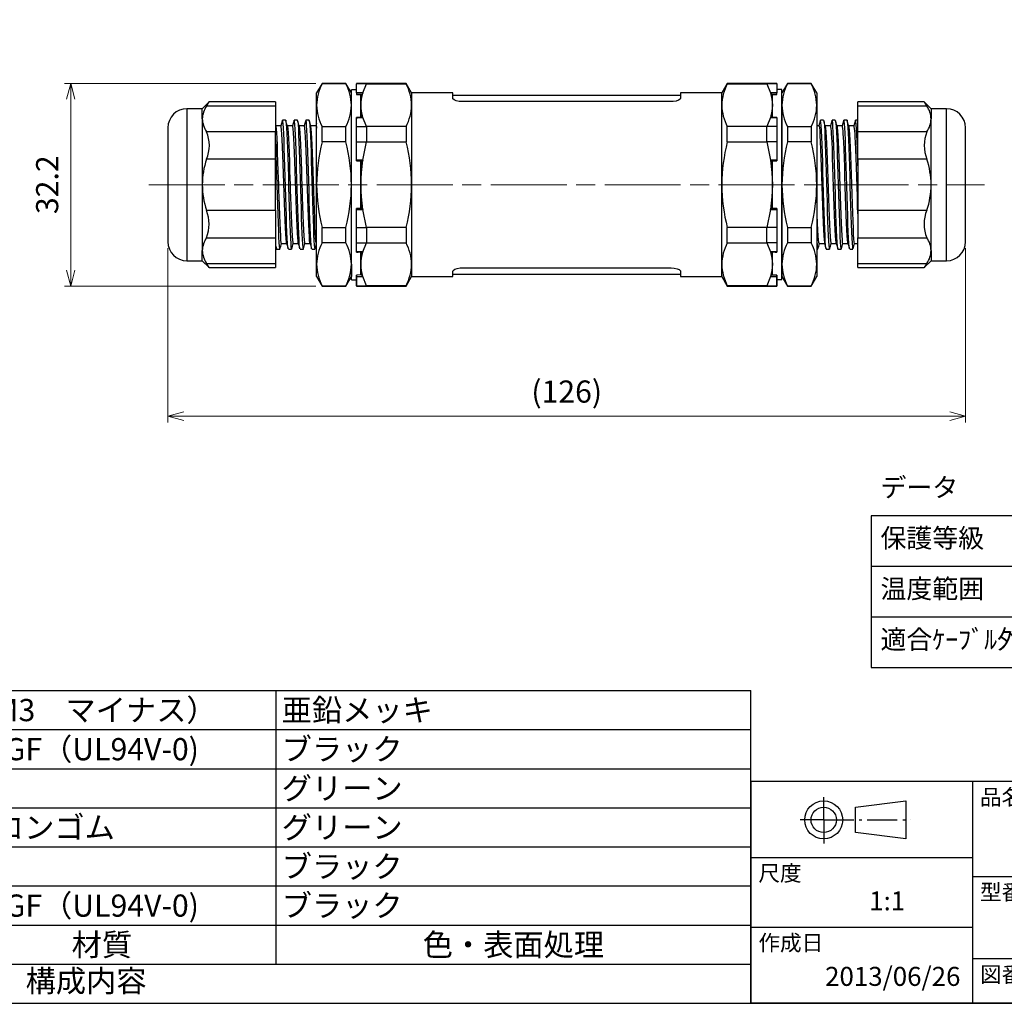
# Model space of a CAD drawing. Units: millimetres. Extents: x 0 to 403, y 0 to 280.
# Drawn here: x 95 to 250, y 0 to 155 of the extents above; entities that cross this region are included whole.
import ezdxf
from ezdxf.enums import TextEntityAlignment as Align

# ---------------------------------------------------------------- set-up
doc = ezdxf.new("R2010")
doc.units = ezdxf.units.MM
doc.linetypes.add('AM_ISO08W050', pattern=[18, 12, -1.5, 3, -1.5])
doc.linetypes.add('gen7a', pattern=[6.875, 4.75, -0.875, 0.375, -0.875])
doc.layers.add('7A', color=4, linetype='gen7a')
doc.layers.add('RAHM2', color=1, linetype='Continuous')
for name, color, linetype, lineweight in [('AM_5', 3, 'Continuous', 13), ('AM_7', 4, 'AM_ISO08W050', 13), ('TK1', 7, 'Continuous', 25), ('TK2', 2, 'Continuous', 25), ('TK3', 5, 'Continuous', 25)]:
    doc.layers.add(name, color=color, linetype=linetype, lineweight=lineweight)
doc.styles.add('ACISOTS', font='isocp.shx', dxfattribs={"height": 1, "bigfont": 'extfont.shx'})
doc.styles.get("Standard").update_dxf_attribs({"font": 'ISOCP.SHX', "bigfont": 'bigfont.shx'})
doc.dimstyles.new('AM_ISO$0', dxfattribs={"dimtxt": 3.5, "dimasz": 2.5, "dimexe": 1, "dimexo": 1, "dimgap": 1.5, "dimtad": 1, "dimdsep": 46, "dimtxsty": 'STANDARD', "dimblk": 'OPEN30', "dimcen": 0, "dimclrd": 3, "dimclre": 3, "dimclrt": 2, "dimadec": 0, "dimazin": 2, "dimtp": 0.1, "dimtm": 0.1, "dimtfac": 0.71, "dimtmove": 0, "dimatfit": 3, "dimldrblk": 'OPEN30', "dimfxl": 1, "dimlwd": -1, "dimlwe": -1, "dimarcsym": 0})

# ---------------------------------------------------------------- blocks, each defined once
blk = doc.blocks.new('TK-A3')
blk.add_lwpolyline([(0, 0), (403, 0), (403, 280), (0, 280)], close=True)
blk = doc.blocks.new('TK-仕様書')
for p, q in [((0, 35), (-193, 35)), ((-193, 35), (-193, 0)), ((-158, 35), (-158, 0)), ((-75, 35), (-75, 0)), ((0, 35), (0, 0)), ((-176.49, 30.96), (-168.49, 31.96)), ((-168.49, 31.96), (-168.49, 25.96)), ((-176.49, 26.96), (-176.49, 30.96)), ((-168.49, 25.96), (-176.49, 26.96)), ((-193, 23), (-158, 23)), ((-158, 20), (0, 20)), ((-50, 20), (-50, 0)), ((-25, 20), (-25, 0)), ((-193, 12), (-158, 12)), ((-75, 7), (-158, 7)), ((0, 0), (-193, 0))]:
    blk.add_line(p, q)
for radius in [3, 2]:
    blk.add_circle((-181.49, 28.96), radius)
at = {"layer": '7A'}
for q in [(-181.49, 32.53), (-185.21, 28.96), (-181.49, 25.25), (-167.71, 28.96)]:
    blk.add_line((-181.49, 28.96), q, dxfattribs=at)
at = {"insert": (-39.13, 26.64), "char_height": 3.5, "width": 60, "attachment_point": 5}
blk.add_mtext('\\fＭＳ ゴシック|b0|i0|c128|p49;株式会社タカチ電機工業', dxfattribs=at)
for tag, p, height in [('品名', (-146.16, 24.95), 3.5), ('型番', (-146.14, 11.54), 3.5), ('GEN-TITLE-DAT', (-181.27, 2.75), 3), ('図番', (-146.45, 2.06), 3)]:
    blk.add_attdef(tag, p, '', height=height)
for tag, height, p in [('GEN-TITLE-SCA', 3, (-171.46, 15.79)), ('承認', 3.5, (-62.5, 7.73)), ('検図', 3.5, (-37.5, 7.73)), ('製図', 3.5, (-12.5, 7.73))]:
    blk.add_attdef(tag, text='', height=height).set_placement(p, align=Align.MIDDLE)
at = {"layer": 'RAHM2', "char_height": 2.5}
for s, insert, width, attachment_point in [('品名', (-156.8, 33.8), 90, 1), ('尺度', (-191.8, 21.8), 20, 1), ('型番', (-156.8, 18.8), 90, 1), ('承認', (-62.43, 18.8), 17, 2), ('検図', (-37.17, 18.93), 17, 2), ('製図', (-13.5, 18.96), 17, 2), ('作成日', (-191.8, 10.8), 60, 1), ('図番', (-156.8, 5.8), 90, 1)]:
    blk.add_mtext(s, dxfattribs=dict(at, insert=insert, width=width, attachment_point=attachment_point))
blk = doc.blocks.new('_Open30')
at = {"color": 0, "linetype": 'ByBlock', "lineweight": -2}
for p, q in [((-1, 0.268), (0, 0)), ((0, 0), (-1, -0.268)), ((0, 0), (-1, 0))]:
    blk.add_line(p, q, dxfattribs=at)
blk = doc.blocks.new('*D9')
at = {"layer": 'AM_5', "color": 3}
for p, q in [((117.92, 119.26), (117.92, 91.72)), ((243.92, 119.26), (243.92, 91.72)), ((241.42, 92.72), (120.42, 92.72))]:
    blk.add_line(p, q, dxfattribs=at)
at = {"layer": 'Defpoints', "color": 0}
for p in [(117.92, 120.26), (243.92, 120.26), (117.92, 92.72)]:
    blk.add_point(p, dxfattribs=at)
at = {"layer": 'AM_5', "color": 3, "xscale": 2.5, "yscale": 2.5, "zscale": 2.5, "rotation": 180}
blk.add_blockref('_Open30', (117.92, 92.72), dxfattribs=at)
at = {"layer": 'AM_5', "color": 3, "xscale": 2.5, "yscale": 2.5, "zscale": 2.5}
blk.add_blockref('_Open30', (243.92, 92.72), dxfattribs=at)
at = {"layer": 'AM_5', "color": 2, "insert": (180.92, 96.14), "char_height": 3.5, "attachment_point": 5}
blk.add_mtext('(126)', dxfattribs=at)
blk = doc.blocks.new('*D10')
at = {"layer": 'AM_5', "color": 3}
for p, q in [((141.28, 145.26), (101.57, 145.26)), ((102.57, 115.76), (102.57, 142.76)), ((141.28, 113.26), (101.57, 113.26))]:
    blk.add_line(p, q, dxfattribs=at)
at = {"layer": 'Defpoints', "color": 0}
for p in [(102.57, 145.26), (142.28, 145.26), (142.28, 113.26)]:
    blk.add_point(p, dxfattribs=at)
at = {"layer": 'AM_5', "color": 3, "xscale": 2.5, "yscale": 2.5, "zscale": 2.5}
for p, rotation in [((102.57, 145.26), 90), ((102.57, 113.26), 270)]:
    blk.add_blockref('_Open30', p, dxfattribs=dict(at, rotation=rotation))
at = {"layer": 'AM_5', "color": 2, "insert": (99.31, 129.26), "char_height": 3.5, "attachment_point": 5, "rotation": 90}
blk.add_mtext('32.2', dxfattribs=at)
blk = doc.blocks.new('A$C1D1873A0')
at = {"color": 7}
for p, q in [((0, 49.4), (0, 0)), ((0, 49.4), (210, 49.4)), ((210, 0), (210, 49.4)), ((0, 0), (210, 0))]:
    blk.add_line(p, q, dxfattribs=at)
at = {"color": 1}
for p, q in [((15, 49.4), (15, 43.23)), ((65, 49.4), (65, 43.23)), ((80, 49.4), (80, 43.23)), ((135, 49.4), (135, 43.23)), ((0, 43.23), (210, 43.23)), ((15, 43.23), (15, 37.05)), ((65, 43.23), (65, 37.05)), ((80, 43.23), (80, 37.05)), ((135, 43.23), (135, 37.05)), ((0, 37.05), (210, 37.05)), ((15, 37.05), (15, 30.88)), ((65, 37.05), (65, 30.88)), ((80, 37.05), (80, 30.88)), ((135, 37.05), (135, 30.88)), ((0, 30.88), (210, 30.88)), ((15, 30.88), (15, 24.7)), ((65, 30.88), (65, 24.7)), ((80, 30.88), (80, 24.7)), ((135, 30.88), (135, 24.7)), ((0, 24.7), (210, 24.7)), ((15, 24.7), (15, 18.53)), ((65, 24.7), (65, 18.53)), ((80, 24.7), (80, 18.53)), ((135, 24.7), (135, 18.53)), ((0, 18.53), (210, 18.53)), ((15, 18.53), (15, 12.35)), ((65, 18.53), (65, 12.35)), ((80, 18.53), (80, 12.35)), ((135, 18.53), (135, 12.35)), ((0, 12.35), (210, 12.35)), ((15, 12.35), (15, 6.18)), ((65, 12.35), (65, 6.18)), ((80, 12.35), (80, 6.18)), ((135, 12.35), (135, 6.18)), ((0, 6.18), (210, 6.18)), ((0, 0), (210, 0))]:
    blk.add_line(p, q, dxfattribs=at)
at = {"color": 2, "char_height": 3.5, "style": 'ACISOTS'}
for s, insert, width, attachment_point in [('端子ネジ', (15.9, 48.05), 48.2, 1), ('鉄（M3\u3000マイナス）', (80.9, 48.05), 53.2, 1), ('亜鉛メッキ', (135.9, 48.05), 73.2, 1), ('8', (65.9, 48.05), 13.2, 1), ('端子台', (15.9, 41.88), 48.2, 1), ('PA66GF（UL94V-0)', (80.9, 41.88), 53.2, 1), ('ブラック', (135.9, 41.88), 73.2, 1), ('5', (7.5, 41.88), 13.2, 2), ('1', (65.9, 41.88), 13.2, 1), ('ゴムブッシュ', (15.9, 35.7), 48.2, 1), ('グリーン', (135.9, 35.7), 73.2, 1), ('4', (7.5, 35.7), 13.2, 2), ('2', (65.9, 35.7), 13.2, 1), ('TPE', (80.9, 35.7), 53.2, 1), ('3', (7.5, 29.53), 13.2, 2), ('ガスケット', (15.9, 29.53), 48.2, 1), ('2', (65.9, 29.53), 13.2, 1), ('シリコンゴム', (80.9, 29.53), 53.2, 1), ('グリーン', (135.9, 29.53), 73.2, 1), ('2', (7.5, 23.35), 13.2, 2), ('ケーブルグランド', (15.9, 23.35), 48.2, 1), ('2', (65.9, 23.35), 13.2, 1), ('PA66', (80.9, 23.35), 53.2, 1), ('ブラック', (135.9, 23.35), 73.2, 1), ('1', (7.5, 17.18), 13.2, 2), ('ボディ', (15.9, 17.18), 48.2, 1), ('1', (65.9, 17.18), 13.2, 1), ('PA66GF（UL94V-0)', (80.9, 17.18), 53.2, 1), ('ブラック', (135.9, 17.18), 73.2, 1), ('照番', (7.5, 11), 13.2, 2), ('名称', (40, 11), 48.2, 2), ('個数', (72.5, 11), 13.2, 2), ('材質', (107.5, 11), 53.2, 2), ('色・表面処理', (172.5, 11), 73.2, 2)]:
    blk.add_mtext(s, dxfattribs=dict(at, insert=insert, width=width, attachment_point=attachment_point))
at = {"color": 2, "insert": (105, 3.09), "char_height": 3.5, "attachment_point": 5, "style": 'ACISOTS'}
blk.add_mtext('構成内容', dxfattribs=at)
blk = doc.blocks.new('A$C7A241BD9')
for p, q in [((174, 3), (174, 6)), ((172.5, 3), (171, 3)), ((172.5, 3), (174, 3)), ((174, 3), (174, 0))]:
    blk.add_line(p, q)
at = {"layer": 'TK1'}
for p, q in [((0, 45), (0, 21)), ((77, 45), (0, 45)), ((37, 45), (37, 21)), ((77, 21), (77, 45)), ((87, 45), (87, 13)), ((164, 45), (87, 45)), ((124, 45), (124, 13)), ((164, 13), (164, 45)), ((0, 37), (77, 37)), ((87, 37), (164, 37)), ((0, 29), (77, 29)), ((87, 29), (164, 29)), ((0, 21), (77, 21)), ((87, 21), (164, 21)), ((87, 13), (164, 13))]:
    blk.add_line(p, q, dxfattribs=at)
at = {"char_height": 3, "width": 57.7014, "attachment_point": 1}
for s, insert in [('{\\fMS PGothic|b0|i0|c128|p50;データ}', (1.48, 50.96)), ('{\\fMS PGothic|b0|i0|c128|p50;定格・仕様}', (88.48, 50.96)), ('{\\fMS PGothic|b0|i0|c128|p50;保護等級}', (1.48, 42.96)), ('{\\fMS PGothic|b0|i0|c128|p50;IP68相当  5bar/1h}', (38.48, 42.96)), ('{\\fMS PGothic|b0|i0|c128|p50;定格電圧}', (88.48, 42.96)), ('{\\fMS PGothic|b0|i0|c128|p50;AC250V}', (125.48, 42.96)), ('{\\fMS PGothic|b0|i0|c128|p50;温度範囲}', (1.48, 34.96)), ('{\\fMS PGothic|b0|i0|c128|p50;-40℃～＋125℃}', (38.48, 34.96)), ('{\\fMS PGothic|b0|i0|c128|p50;定格電流}', (88.48, 34.96)), ('{\\fMS PGothic|b0|i0|c128|p50;32A}', (125.48, 34.96)), ('{\\fMS PGothic|b0|i0|c128|p50;適合ｹｰﾌﾞﾙ外径}', (1.48, 26.96)), ('{\\fMS PGothic|b0|i0|c128|p50;φ7～φ13.5}', (38.48, 26.96)), ('{\\fMS PGothic|b0|i0|c128|p50;適合電線}', (88.48, 26.96)), ('{\\fMS PGothic|b0|i0|c128|p50;0.5m㎡～4.0m㎡}', (125.48, 26.96)), ('{\\fMS PGothic|b0|i0|c128|p50;端子台極数}', (88.48, 18.96)), ('{\\fMS PGothic|b0|i0|c128|p50;2WP}', (125.48, 18.96))]:
    blk.add_mtext(s, dxfattribs=dict(at, insert=insert))

msp = doc.modelspace()

# ---------------------------------------------------------------- linework, layer by layer
at = {"color": 7, "linetype": 'Continuous'}
msp.add_line((147.731, 113.317), (147.731, 113.256), dxfattribs=at)
at = {"layer": 'AM_7'}
msp.add_line((114.918, 129.256), (246.918, 129.256), dxfattribs=at)
at = {"layer": 'TK1', "linetype": 'Continuous'}
for p, q in [((149.284, 145.257), (147.721, 145.257)), ((149.284, 145.196), (147.731, 145.196)), ((147.731, 143.761), (147.731, 145.196)), ((148.714, 143.761), (149.284, 145.196)), ((155.552, 145.256), (149.282, 145.256)), ((149.284, 145.196), (149.284, 145.256)), ((149.284, 145.196), (155.552, 145.196)), ((156.418, 143.756), (155.552, 145.256)), ((155.552, 145.196), (155.552, 145.256)), ((206.284, 145.256), (205.418, 143.756)), ((212.554, 145.256), (206.284, 145.256)), ((206.284, 145.196), (206.284, 145.256)), ((206.284, 145.196), (212.552, 145.196)), ((214.114, 145.257), (212.552, 145.257)), ((212.552, 145.196), (212.552, 145.256)), ((212.552, 145.196), (213.121, 143.761)), ((214.105, 145.196), (212.552, 145.196)), ((214.105, 145.196), (214.105, 143.761)), ((148.714, 143.761), (147.731, 143.761)), ((148.545, 143.486), (147.731, 143.515)), ((147.731, 143.514), (148.556, 143.487)), ((147.731, 143.514), (148.191, 143.499)), ((162.918, 143.756), (156.418, 143.756)), ((156.418, 143.756), (156.418, 141.814)), ((162.918, 142.946), (162.918, 143.756)), ((198.918, 143.356), (162.918, 143.356)), ((205.418, 143.756), (198.918, 143.756)), ((198.918, 143.756), (198.918, 142.946)), ((205.418, 141.814), (205.418, 143.756)), ((214.105, 143.761), (213.121, 143.761)), ((213.278, 143.489), (214.105, 143.53)), ((214.105, 143.515), (213.291, 143.486)), ((213.418, 143.491), (214.105, 143.515)), ((213.645, 143.499), (214.105, 143.514)), ((156.418, 141.814), (156.418, 129.256)), ((197.418, 142.378), (164.418, 142.378)), ((205.418, 129.256), (205.418, 141.814)), ((148.714, 139.885), (147.731, 139.879)), ((147.731, 138.431), (147.731, 139.867)), ((147.731, 139.867), (148.714, 139.867)), ((147.731, 138.431), (149.284, 138.432)), ((149.284, 138.432), (148.714, 139.867)), ((155.552, 138.432), (149.284, 138.431)), ((149.284, 138.431), (149.284, 136.02)), ((155.552, 138.432), (155.552, 136.02)), ((206.284, 136.02), (206.284, 138.432)), ((212.552, 138.431), (206.284, 138.432)), ((213.121, 139.867), (212.552, 138.432)), ((214.105, 138.431), (212.552, 138.432)), ((212.552, 136.02), (212.552, 138.431)), ((214.105, 139.879), (213.121, 139.885)), ((213.121, 139.867), (214.105, 139.867)), ((214.105, 139.867), (214.105, 138.431)), ((147.731, 136.02), (149.284, 136.02)), ((147.731, 133.15), (147.731, 136.02)), ((148.714, 133.15), (149.284, 136.02)), ((149.284, 136.02), (155.552, 136.02)), ((206.284, 136.02), (212.552, 136.02)), ((212.552, 136.02), (213.121, 133.15)), ((214.105, 136.02), (212.552, 136.02)), ((214.105, 136.02), (214.105, 133.15)), ((148.714, 133.15), (147.731, 133.15)), ((147.731, 133.019), (148.609, 132.999)), ((147.731, 133.019), (147.985, 133.013)), ((214.105, 133.15), (213.121, 133.15)), ((213.227, 132.999), (214.105, 133.019)), ((213.851, 133.013), (214.105, 133.019)), ((156.418, 129.256), (156.418, 116.699)), ((205.418, 116.699), (205.418, 129.256)), ((148.609, 125.514), (147.731, 125.494)), ((147.731, 125.363), (148.714, 125.363)), ((147.731, 122.492), (147.731, 125.363)), ((149.284, 122.492), (148.714, 125.363)), ((213.121, 125.363), (212.552, 122.492)), ((213.121, 125.363), (214.105, 125.363)), ((214.105, 125.494), (213.227, 125.514)), ((214.105, 125.363), (214.105, 122.492)), ((147.731, 122.492), (149.284, 122.492)), ((155.552, 122.492), (149.284, 122.492)), ((149.284, 122.492), (149.284, 120.081)), ((155.552, 122.492), (155.552, 120.081)), ((212.552, 122.492), (206.284, 122.492)), ((206.284, 120.081), (206.284, 122.492)), ((214.105, 122.492), (212.552, 122.492)), ((212.552, 120.081), (212.552, 122.492)), ((147.731, 120.081), (149.284, 120.081)), ((147.731, 118.646), (147.731, 120.081)), ((148.714, 118.646), (149.284, 120.081)), ((149.284, 120.081), (155.552, 120.081)), ((206.284, 120.081), (212.552, 120.081)), ((214.105, 120.081), (212.552, 120.081)), ((212.552, 120.081), (213.121, 118.646)), ((214.105, 120.081), (214.105, 118.646)), ((148.714, 118.646), (147.731, 118.646)), ((147.731, 118.643), (148.714, 118.628)), ((147.731, 118.633), (147.985, 118.632)), ((214.105, 118.646), (213.121, 118.646)), ((213.121, 118.628), (214.105, 118.644)), ((213.851, 118.632), (214.105, 118.633)), ((156.418, 116.699), (156.418, 114.756)), ((205.418, 114.756), (205.418, 116.699)), ((162.918, 114.756), (162.918, 115.567)), ((162.918, 115.156), (198.918, 115.156)), ((164.418, 116.135), (197.418, 116.135)), ((198.918, 115.567), (198.918, 114.756)), ((148.556, 115.026), (147.731, 114.999)), ((148.545, 115.026), (147.731, 114.998)), ((147.731, 114.752), (148.714, 114.752)), ((147.731, 113.317), (147.731, 114.752)), ((147.731, 114.752), (147.731, 113.317)), ((149.284, 113.317), (148.714, 114.752)), ((155.552, 113.256), (156.418, 114.756)), ((156.418, 114.756), (162.918, 114.756)), ((198.918, 114.756), (205.418, 114.756)), ((205.418, 114.756), (206.284, 113.256)), ((213.121, 114.752), (212.552, 113.317)), ((213.121, 114.752), (214.105, 114.752)), ((214.105, 114.999), (213.28, 115.026)), ((213.291, 115.026), (214.105, 114.998)), ((214.105, 114.752), (214.105, 113.317)), ((214.105, 113.317), (214.105, 114.752)), ((147.731, 113.317), (149.284, 113.317)), ((147.731, 113.256), (149.284, 113.256)), ((149.282, 113.256), (155.552, 113.256)), ((155.552, 113.317), (149.284, 113.317)), ((149.284, 113.317), (149.284, 113.256)), ((155.552, 113.256), (155.552, 113.317)), ((212.552, 113.317), (206.284, 113.317)), ((206.284, 113.317), (206.284, 113.256)), ((206.284, 113.256), (212.554, 113.256)), ((212.552, 113.317), (214.105, 113.317)), ((212.552, 113.256), (212.552, 113.317)), ((212.552, 113.256), (214.114, 113.256))]:
    msp.add_line(p, q, dxfattribs=at)
for points in [[(147.731, 145.257), (147.731, 145.257), (147.731, 145.196)], [(214.105, 145.257), (214.105, 145.257), (214.105, 145.196)], [(147.731, 143.761), (147.731, 143.729), (147.731, 143.685), (147.731, 143.634), (147.731, 143.589), (147.731, 143.551), (147.731, 143.524), (147.731, 143.515)], [(148.418, 141.814), (148.492, 142.779), (148.714, 143.761)], [(148.714, 143.761), (148.709, 143.745), (148.701, 143.726), (148.676, 143.674), (148.649, 143.622), (148.621, 143.575), (148.594, 143.534), (148.57, 143.502), (148.551, 143.484), (148.546, 143.482), (148.545, 143.486)], [(213.121, 143.761), (213.344, 142.779), (213.418, 141.814)], [(214.105, 143.515), (214.105, 143.511), (214.105, 143.524), (214.105, 143.551), (214.105, 143.589), (214.105, 143.61), (214.105, 143.634), (214.105, 143.685), (214.105, 143.729), (214.105, 143.761)], [(148.714, 139.867), (148.492, 140.849), (148.418, 141.814)], [(164.418, 142.378), (163.921, 142.414), (163.481, 142.514), (163.146, 142.662), (162.955, 142.832), (162.918, 142.946)], [(198.918, 142.946), (198.834, 142.774), (198.591, 142.609), (198.217, 142.474), (197.752, 142.394), (197.418, 142.378)], [(213.418, 141.814), (213.344, 140.849), (213.121, 139.867)], [(147.731, 139.648), (147.731, 139.685), (147.731, 139.733), (147.731, 139.784), (147.731, 139.826), (147.731, 139.858), (147.731, 139.876), (147.731, 139.88), (147.731, 139.867)], [(147.731, 139.867), (147.731, 139.88), (147.731, 139.876), (147.731, 139.858), (147.731, 139.826), (147.731, 139.784), (147.731, 139.733), (147.731, 139.685), (147.731, 139.648)], [(147.731, 133.123), (147.731, 134.925), (147.731, 136.635), (147.731, 138.215), (147.731, 139.648)], [(148.686, 139.882), (148.701, 139.884), (148.709, 139.878), (148.714, 139.867)], [(213.121, 139.867), (213.127, 139.878), (213.135, 139.884), (213.15, 139.882)], [(214.105, 139.867), (214.105, 139.88), (214.105, 139.876), (214.105, 139.858), (214.105, 139.826), (214.105, 139.806), (214.105, 139.784), (214.105, 139.733), (214.105, 139.685), (214.105, 139.648)], [(214.105, 139.867), (214.105, 139.858), (214.105, 139.826), (214.105, 139.784), (214.105, 139.733), (214.105, 139.685), (214.105, 139.648)], [(214.105, 139.648), (214.105, 138.216), (214.105, 136.635), (214.105, 134.925), (214.105, 133.123)], [(147.731, 133.15), (147.731, 133.105), (147.731, 133.065), (147.731, 133.033), (147.731, 133.019), (147.731, 133.024), (147.731, 133.047), (147.731, 133.082), (147.731, 133.123)], [(148.418, 129.256), (148.492, 131.186), (148.714, 133.15)], [(148.714, 133.15), (148.709, 133.124), (148.701, 133.098), (148.676, 133.049), (148.649, 133.016), (148.621, 133), (148.609, 133.001)], [(213.121, 133.15), (213.344, 131.186), (213.418, 129.256)], [(213.227, 133.001), (213.215, 133), (213.187, 133.016), (213.159, 133.049), (213.135, 133.098), (213.127, 133.124), (213.121, 133.15)], [(214.105, 133.123), (214.105, 133.082), (214.105, 133.047), (214.105, 133.024), (214.105, 133.019), (214.105, 133.024), (214.105, 133.033), (214.105, 133.065), (214.105, 133.105), (214.105, 133.15)], [(148.714, 125.363), (148.492, 127.327), (148.418, 129.256)], [(213.418, 129.256), (213.344, 127.327), (213.121, 125.363)], [(147.731, 125.389), (147.731, 125.43), (147.731, 125.466), (147.731, 125.489), (147.731, 125.494), (147.731, 125.489), (147.731, 125.48), (147.731, 125.448), (147.731, 125.407), (147.731, 125.363)], [(147.731, 125.389), (147.731, 125.431), (147.731, 125.465), (147.731, 125.489), (147.731, 125.492)], [(147.731, 118.865), (147.731, 120.3), (147.731, 121.886), (147.731, 123.59), (147.731, 125.389)], [(148.609, 125.512), (148.621, 125.513), (148.648, 125.497), (148.676, 125.463), (148.701, 125.415), (148.709, 125.389), (148.714, 125.363)], [(213.121, 125.363), (213.127, 125.389), (213.135, 125.415), (213.16, 125.463), (213.187, 125.497), (213.215, 125.513), (213.227, 125.512)], [(214.105, 125.363), (214.105, 125.407), (214.105, 125.448), (214.105, 125.48), (214.105, 125.494), (214.105, 125.489), (214.105, 125.466), (214.105, 125.431), (214.105, 125.389)], [(214.105, 125.389), (214.105, 125.431), (214.105, 125.465), (214.105, 125.489), (214.105, 125.492)], [(214.105, 125.389), (214.105, 123.59), (214.105, 121.886), (214.105, 120.3), (214.105, 118.865)], [(147.731, 120.081), (147.731, 121.256), (147.731, 122.492)], [(147.731, 118.646), (147.731, 118.633), (147.731, 118.636), (147.731, 118.655), (147.731, 118.687), (147.731, 118.706), (147.731, 118.728), (147.731, 118.78), (147.731, 118.828), (147.731, 118.865)], [(148.418, 116.699), (148.492, 117.664), (148.714, 118.646)], [(148.714, 118.646), (148.709, 118.635), (148.701, 118.629), (148.686, 118.63)], [(213.121, 118.646), (213.344, 117.664), (213.418, 116.699)], [(213.15, 118.63), (213.135, 118.629), (213.127, 118.635), (213.121, 118.646)], [(214.105, 118.865), (214.105, 118.828), (214.105, 118.78), (214.105, 118.729), (214.105, 118.687), (214.105, 118.655), (214.105, 118.636), (214.105, 118.633), (214.105, 118.646)], [(148.714, 114.752), (148.492, 115.734), (148.418, 116.699)], [(213.418, 116.699), (213.344, 115.734), (213.121, 114.752)], [(162.918, 115.567), (163.002, 115.738), (163.245, 115.904), (163.619, 116.038), (164.083, 116.119), (164.418, 116.135)], [(197.418, 116.135), (197.914, 116.099), (198.355, 115.998), (198.69, 115.85), (198.881, 115.68), (198.918, 115.567)], [(147.731, 114.998), (147.731, 115.002), (147.731, 114.989), (147.731, 114.962), (147.731, 114.924), (147.731, 114.902), (147.731, 114.879), (147.731, 114.828), (147.731, 114.784), (147.731, 114.752)], [(147.731, 114.752), (147.731, 114.783), (147.731, 114.828), (147.731, 114.878), (147.731, 114.924), (147.731, 114.944), (147.731, 114.961), (147.731, 114.989), (147.731, 115.002), (147.731, 114.998)], [(147.731, 114.509), (147.731, 114.508), (147.731, 114.631), (147.731, 114.998)], [(213.121, 114.752), (213.127, 114.767), (213.135, 114.787), (213.159, 114.838), (213.187, 114.891), (213.215, 114.938), (213.242, 114.979), (213.266, 115.01), (213.285, 115.029), (213.289, 115.03), (213.291, 115.026)], [(214.105, 114.752), (214.105, 114.784), (214.105, 114.828), (214.105, 114.878), (214.105, 114.924), (214.105, 114.961), (214.105, 114.989), (214.105, 115.002), (214.105, 114.998)], [(214.105, 114.998), (214.105, 115.002), (214.105, 114.989), (214.105, 114.962), (214.105, 114.924), (214.105, 114.879), (214.105, 114.828), (214.105, 114.784), (214.105, 114.752)], [(214.105, 114.998), (214.105, 114.631), (214.105, 114.508), (214.105, 114.509)], [(214.105, 113.317), (214.105, 113.256), (214.105, 113.317)]]:
    msp.add_lwpolyline(points, dxfattribs=at)
at = {"layer": 'TK1', "color": 7, "linetype": 'Continuous'}
for points in [[(147.731, 136.02), (147.731, 137.256), (147.731, 138.431)], [(214.105, 138.431), (214.105, 137.256), (214.105, 136.02)], [(214.105, 122.492), (214.105, 121.256), (214.105, 120.081)]]:
    msp.add_lwpolyline(points, dxfattribs=at)
at = {"layer": 'TK1', "linetype": 'Continuous'}
for centre, radius, start, end in [((148.729, 141.647), 7.69, 1.24416, 27.48242), ((213.099, 141.649), 7.682, 152.50377, 178.76965), ((213.946, 144.058), 0.876, 199.8175, 220.36919), ((148.737, 141.979), 7.682, 332.50378, 358.76964), ((213.106, 141.981), 7.69, 181.24418, 207.4824), ((128.072, 129.064), 28.347, 0.38798, 14.20456), ((233.746, 129.067), 28.328, 165.79097, 179.61649), ((128.09, 129.446), 28.328, 345.79097, 359.61649), ((233.764, 129.448), 28.347, 180.38798, 194.20456), ((148.729, 116.532), 7.69, 1.24418, 27.4824), ((213.099, 116.534), 7.682, 152.50378, 178.76964), ((148.737, 116.864), 7.682, 332.50377, 358.76965), ((213.106, 116.866), 7.69, 181.24416, 207.48242), ((147.897, 114.458), 0.869, 19.76271, 40.68104)]:
    msp.add_arc(centre, radius, start, end, dxfattribs=at)
at = {"layer": 'TK2', "linetype": 'Continuous'}
for p, q in [((142.284, 145.256), (141.418, 143.756)), ((146.052, 145.256), (142.284, 145.256)), ((142.284, 145.196), (142.284, 145.256)), ((146.052, 145.196), (142.284, 145.196)), ((146.918, 143.756), (146.052, 145.256)), ((146.052, 145.196), (146.052, 145.256)), ((215.784, 145.256), (214.918, 143.756)), ((219.552, 145.256), (215.784, 145.256)), ((215.784, 145.256), (215.784, 145.196)), ((219.552, 145.196), (215.784, 145.196)), ((220.418, 143.756), (219.552, 145.256)), ((219.552, 145.256), (219.552, 145.196)), ((141.418, 141.814), (141.418, 143.756)), ((220.418, 143.756), (220.418, 141.814)), ((124.443, 142.338), (123.361, 141.256)), ((134.918, 141.669), (124.024, 141.669)), ((134.918, 142.339), (124.443, 142.339)), ((134.918, 142.339), (134.918, 141.669)), ((134.918, 141.669), (134.918, 137.628)), ((141.418, 129.256), (141.418, 141.814)), ((220.418, 141.814), (220.418, 129.256)), ((237.4, 142.339), (226.918, 142.339)), ((226.918, 141.669), (226.918, 142.339)), ((237.812, 141.669), (226.918, 141.669)), ((226.918, 137.628), (226.918, 141.669)), ((238.474, 141.256), (237.403, 142.328)), ((123.361, 141.256), (120.918, 141.256)), ((120.918, 141.256), (120.918, 117.256)), ((123.361, 139.649), (123.361, 141.256)), ((240.918, 141.256), (238.474, 141.256)), ((238.474, 141.256), (238.474, 139.649)), ((240.918, 117.256), (240.918, 141.256)), ((123.361, 139.649), (123.361, 129.256)), ((135.786, 138.556), (134.934, 138.556)), ((136.526, 139.456), (136.026, 139.456)), ((137.636, 138.556), (136.784, 138.556)), ((138.376, 139.456), (137.876, 139.456)), ((139.486, 138.556), (138.634, 138.556)), ((140.226, 139.456), (139.726, 139.456)), ((141.336, 138.556), (140.484, 138.556)), ((141.414, 138.911), (141.318, 138.556)), ((142.284, 136.02), (142.284, 138.432)), ((142.284, 138.432), (146.052, 138.432)), ((146.052, 136.02), (146.052, 138.432)), ((215.784, 138.432), (215.784, 136.02)), ((215.784, 138.432), (219.552, 138.432)), ((219.552, 138.432), (219.552, 136.02)), ((220.753, 138.556), (220.418, 138.556)), ((221.493, 139.456), (220.993, 139.456)), ((222.603, 138.556), (221.75, 138.556)), ((223.343, 139.456), (222.843, 139.456)), ((224.453, 138.556), (223.6, 138.556)), ((226.302, 138.556), (225.45, 138.556)), ((238.474, 129.256), (238.474, 139.649)), ((117.918, 138.256), (117.918, 120.256)), ((134.918, 137.628), (124.024, 137.628)), ((134.918, 133.298), (134.918, 137.628)), ((237.812, 137.628), (226.918, 137.628)), ((226.918, 133.298), (226.918, 137.628)), ((243.918, 120.256), (243.918, 138.256)), ((146.052, 136.02), (142.284, 136.02)), ((219.552, 136.02), (215.784, 136.02)), ((134.918, 133.298), (124.024, 133.298)), ((134.918, 125.215), (134.918, 133.298)), ((237.812, 133.298), (226.918, 133.298)), ((226.918, 133.298), (226.918, 125.215)), ((123.361, 129.256), (123.361, 118.864)), ((141.418, 116.699), (141.418, 129.256)), ((220.418, 129.256), (220.418, 116.699)), ((238.474, 118.864), (238.474, 129.256)), ((124.024, 125.215), (134.918, 125.215)), ((134.918, 125.215), (134.918, 120.885)), ((226.918, 125.215), (237.812, 125.215)), ((226.918, 125.215), (226.918, 120.885)), ((142.284, 122.492), (146.052, 122.492)), ((142.284, 120.081), (142.284, 122.492)), ((146.052, 120.081), (146.052, 122.492)), ((215.784, 122.492), (219.552, 122.492)), ((219.552, 122.492), (219.552, 120.081)), ((124.024, 120.885), (134.918, 120.885)), ((134.918, 120.885), (134.918, 116.843)), ((135.841, 119.956), (136.693, 119.956)), ((137.691, 119.956), (138.543, 119.956)), ((139.541, 119.956), (140.393, 119.956)), ((141.356, 120.022), (141.418, 120.022)), ((146.052, 120.081), (142.284, 120.081)), ((219.552, 120.081), (215.784, 120.081)), ((220.812, 119.957), (221.66, 119.957)), ((222.659, 119.956), (223.511, 119.956)), ((224.509, 119.956), (225.361, 119.956)), ((226.359, 119.956), (226.918, 119.956)), ((226.918, 120.885), (237.812, 120.885)), ((226.918, 116.843), (226.918, 120.885)), ((123.361, 117.256), (123.361, 118.864)), ((135.101, 119.056), (135.601, 119.056)), ((138.801, 119.056), (139.301, 119.056)), ((140.651, 119.056), (141.151, 119.056)), ((220.418, 119.056), (220.568, 119.056)), ((221.918, 119.056), (222.418, 119.056)), ((223.768, 119.056), (224.268, 119.056)), ((225.618, 119.056), (226.118, 119.056)), ((238.474, 118.864), (238.474, 117.256)), ((120.918, 117.256), (123.361, 117.256)), ((123.361, 117.256), (124.433, 116.185)), ((124.024, 116.843), (134.918, 116.843)), ((134.918, 116.843), (134.918, 116.173)), ((141.418, 114.756), (141.418, 116.699)), ((220.418, 116.699), (220.418, 114.756)), ((226.918, 116.843), (237.812, 116.843)), ((226.918, 116.173), (226.918, 116.843)), ((237.393, 116.175), (238.474, 117.256)), ((238.474, 117.256), (240.918, 117.256)), ((124.436, 116.173), (134.918, 116.173)), ((226.918, 116.173), (237.392, 116.173)), ((141.418, 114.756), (142.284, 113.256)), ((146.052, 113.256), (146.918, 114.756)), ((219.552, 113.256), (220.418, 114.756)), ((142.284, 113.317), (146.052, 113.317)), ((142.284, 113.256), (142.284, 113.317)), ((142.284, 113.256), (146.052, 113.256)), ((146.052, 113.256), (146.052, 113.317)), ((215.784, 113.317), (219.552, 113.317)), ((215.784, 113.256), (219.552, 113.256)), ((219.552, 113.317), (219.552, 113.256))]:
    msp.add_line(p, q, dxfattribs=at)
at = {"layer": 'TK2', "color": 7, "linetype": 'Continuous'}
for p, q in [((215.784, 122.492), (215.784, 120.081)), ((214.918, 114.756), (215.784, 113.256)), ((215.784, 113.317), (215.784, 113.256))]:
    msp.add_line(p, q, dxfattribs=at)
at = {"layer": 'TK2', "linetype": 'Continuous'}
for points in [[(134.948, 138.477), (134.961, 138.45), (135.011, 138.076), (135.06, 137.466), (135.111, 136.602), (135.16, 135.556), (135.21, 134.298), (135.259, 132.934), (135.31, 131.425), (135.344, 130.356), (135.379, 129.256), (135.409, 128.306), (135.44, 127.355), (135.489, 125.874), (135.539, 124.448), (135.588, 123.196), (135.638, 122.083), (135.687, 121.202), (135.738, 120.528), (135.787, 120.117), (135.837, 119.957), (135.841, 119.967)], [(135.995, 139.399), (135.872, 138.943), (135.768, 138.556)], [(136.676, 120.046), (136.639, 120.235), (136.59, 120.733), (136.539, 121.492), (136.49, 122.447), (136.44, 123.625), (136.391, 124.929), (136.341, 126.394), (136.292, 127.899), (136.241, 129.486), (136.192, 131.022), (136.142, 132.552), (136.093, 133.946), (136.042, 135.246), (135.993, 136.341), (135.943, 137.264), (135.894, 137.937), (135.843, 138.378), (135.794, 138.552), (135.786, 138.537)], [(136.92, 119.122), (136.917, 119.125), (136.87, 119.437), (136.824, 119.993), (136.778, 120.779), (136.731, 121.776), (136.685, 122.96), (136.638, 124.3), (136.592, 125.763), (136.545, 127.313), (136.499, 128.911), (136.452, 130.518), (136.406, 132.094), (136.359, 133.599), (136.313, 134.996), (136.266, 136.25), (136.22, 137.331), (136.173, 138.21), (136.127, 138.867), (136.08, 139.285), (136.034, 139.453), (136.026, 139.439)], [(136.526, 139.439), (136.534, 139.453), (136.58, 139.285), (136.627, 138.867), (136.673, 138.21), (136.72, 137.331), (136.766, 136.25), (136.813, 134.996), (136.859, 133.599), (136.906, 132.094), (136.952, 130.518), (136.999, 128.911), (137.045, 127.313), (137.092, 125.763), (137.138, 124.3), (137.185, 122.96), (137.231, 121.776), (137.278, 120.779), (137.324, 119.993), (137.37, 119.437), (137.417, 119.125), (137.451, 119.081)], [(136.803, 138.484), (136.681, 138.939), (136.558, 139.395)], [(136.802, 138.47), (136.811, 138.45), (136.861, 138.076), (136.91, 137.466), (136.961, 136.602), (137.01, 135.556), (137.06, 134.298), (137.109, 132.934), (137.16, 131.425), (137.194, 130.356), (137.229, 129.256), (137.259, 128.306), (137.29, 127.355), (137.339, 125.874), (137.389, 124.448), (137.438, 123.196), (137.488, 122.083), (137.537, 121.202), (137.588, 120.528), (137.637, 120.117), (137.687, 119.957), (137.691, 119.967)], [(137.846, 139.403), (137.724, 138.948), (137.618, 138.556)], [(138.525, 120.027), (138.478, 120.323), (138.428, 120.894), (138.379, 121.683), (138.328, 122.713), (138.279, 123.898), (138.229, 125.271), (138.18, 126.717), (138.13, 128.278), (138.081, 129.823), (138.03, 131.396), (137.981, 132.865), (137.931, 134.273), (137.882, 135.5), (137.831, 136.583), (137.782, 137.43), (137.732, 138.067), (137.683, 138.438), (137.636, 138.548)], [(138.769, 119.135), (138.73, 119.354), (138.683, 119.861), (138.637, 120.603), (138.591, 121.559), (138.544, 122.707), (138.498, 124.018), (138.451, 125.459), (138.405, 126.995), (138.358, 128.587), (138.312, 130.195), (138.265, 131.781), (138.219, 133.303), (138.172, 134.725), (138.126, 136.01), (138.079, 137.128), (138.033, 138.05), (137.986, 138.753), (137.94, 139.22), (137.893, 139.439), (137.876, 139.427)], [(138.653, 138.486), (138.53, 138.942), (138.408, 139.398)], [(138.408, 139.37), (138.44, 139.22), (138.486, 138.753), (138.533, 138.05), (138.579, 137.128), (138.626, 136.01), (138.672, 134.725), (138.719, 133.303), (138.765, 131.781), (138.812, 130.195), (138.858, 128.587), (138.905, 126.995), (138.951, 125.459), (138.998, 124.018), (139.044, 122.707), (139.091, 121.559), (139.137, 120.603), (139.183, 119.862), (139.23, 119.354), (139.276, 119.092), (139.323, 119.084), (139.333, 119.14)], [(138.651, 138.471), (138.661, 138.45), (138.711, 138.076), (138.76, 137.466), (138.811, 136.602), (138.86, 135.556), (138.91, 134.298), (138.959, 132.934), (139.01, 131.425), (139.044, 130.356), (139.079, 129.256), (139.109, 128.306), (139.14, 127.355), (139.189, 125.874), (139.239, 124.448), (139.288, 123.196), (139.338, 122.083), (139.387, 121.202), (139.438, 120.528), (139.487, 120.117), (139.537, 119.957), (139.541, 119.967)], [(139.697, 139.408), (139.575, 138.952), (139.468, 138.556)], [(140.376, 120.041), (140.366, 120.063), (140.316, 120.437), (140.267, 121.047), (140.217, 121.911), (140.168, 122.957), (140.117, 124.215), (140.068, 125.578), (140.018, 127.087), (139.969, 128.615), (139.918, 130.204), (139.87, 131.723), (139.819, 133.215), (139.77, 134.554), (139.72, 135.778), (139.671, 136.786), (139.62, 137.606), (139.571, 138.169), (139.521, 138.491), (139.486, 138.53)], [(140.62, 119.143), (140.589, 119.281), (140.543, 119.74), (140.496, 120.435), (140.45, 121.35), (140.403, 122.462), (140.357, 123.742), (140.311, 125.16), (140.264, 126.68), (140.218, 128.263), (140.171, 129.872), (140.125, 131.465), (140.078, 133.003), (140.032, 134.448), (139.985, 135.764), (139.939, 136.918), (139.892, 137.881), (139.845, 138.63), (139.799, 139.146), (139.752, 139.415), (139.726, 139.425)], [(140.226, 139.425), (140.252, 139.415), (140.299, 139.146), (140.345, 138.63), (140.392, 137.881), (140.439, 136.918), (140.485, 135.764), (140.532, 134.448), (140.578, 133.003), (140.625, 131.465), (140.671, 129.872), (140.718, 128.263), (140.764, 126.68), (140.811, 125.16), (140.857, 123.742), (140.903, 122.462), (140.95, 121.35), (140.996, 120.435), (141.043, 119.74), (141.089, 119.281), (141.136, 119.07), (141.151, 119.084)], [(140.5, 138.495), (140.378, 138.951), (140.255, 139.407)], [(141.418, 119.994), (141.388, 119.957), (141.357, 120.019), (141.308, 120.324), (141.258, 120.896), (141.209, 121.686), (141.159, 122.717), (141.11, 123.902), (141.059, 125.276), (141.01, 126.723), (140.96, 128.284), (140.911, 129.829), (140.86, 131.402), (140.811, 132.871), (140.761, 134.278), (140.712, 135.505), (140.662, 136.587), (140.613, 137.433), (140.562, 138.068), (140.513, 138.439), (140.499, 138.473)], [(141.336, 138.547), (141.374, 138.477), (141.418, 138.198)], [(220.961, 139.397), (220.839, 138.941), (220.735, 138.556)], [(220.753, 138.522), (220.776, 138.526), (220.825, 138.273), (220.876, 137.752), (220.925, 137.009), (220.975, 136.02), (221.024, 134.87), (221.075, 133.525), (221.124, 132.098), (221.174, 130.548), (221.223, 129.005), (221.274, 127.425), (221.323, 125.94), (221.373, 124.509), (221.422, 123.25), (221.472, 122.128), (221.521, 121.238), (221.572, 120.552), (221.621, 120.13), (221.643, 120.055)], [(221.886, 119.147), (221.862, 119.239), (221.816, 119.665), (221.769, 120.33), (221.723, 121.218), (221.676, 122.305), (221.63, 123.565), (221.583, 124.967), (221.537, 126.475), (221.49, 128.052), (221.444, 129.66), (221.397, 131.257), (221.351, 132.805), (221.304, 134.264), (221.258, 135.599), (221.211, 136.776), (221.165, 137.766), (221.118, 138.544), (221.072, 139.091), (221.025, 139.394), (220.979, 139.444), (220.961, 139.367)], [(221.769, 138.485), (221.647, 138.941), (221.524, 139.397)], [(221.524, 139.395), (221.525, 139.394), (221.572, 139.091), (221.618, 138.544), (221.665, 137.766), (221.711, 136.776), (221.758, 135.599), (221.804, 134.264), (221.851, 132.805), (221.897, 131.257), (221.944, 129.66), (221.99, 128.052), (222.037, 126.475), (222.083, 124.967), (222.13, 123.565), (222.176, 122.305), (222.223, 121.218), (222.269, 120.33), (222.316, 119.665), (222.362, 119.239), (222.409, 119.061), (222.418, 119.076)], [(221.768, 138.491), (221.818, 138.173), (221.867, 137.612), (221.917, 136.794), (221.966, 135.788), (222.017, 134.565), (222.066, 133.228), (222.116, 131.737), (222.165, 130.218), (222.216, 128.629), (222.265, 127.101), (222.315, 125.591), (222.364, 124.227), (222.415, 122.967), (222.464, 121.92), (222.514, 121.053), (222.563, 120.441), (222.614, 120.065), (222.659, 119.966)], [(222.811, 139.396), (222.688, 138.941), (222.585, 138.556)], [(223.493, 120.052), (223.473, 120.117), (223.423, 120.544), (223.374, 121.203), (223.323, 122.113), (223.274, 123.197), (223.224, 124.488), (223.175, 125.876), (223.124, 127.401), (223.075, 128.936), (223.025, 130.524), (222.976, 132.032), (222.925, 133.503), (222.876, 134.815), (222.826, 136.004), (222.792, 136.704), (222.757, 137.31), (222.727, 137.743), (222.696, 138.091), (222.647, 138.45), (222.603, 138.542)], [(223.768, 119.056), (223.722, 119.183), (223.675, 119.56), (223.629, 120.178), (223.582, 121.022), (223.536, 122.071), (223.489, 123.298), (223.443, 124.674), (223.396, 126.164), (223.35, 127.731), (223.303, 129.335), (223.257, 130.938), (223.21, 132.498), (223.164, 133.979), (223.117, 135.341), (223.07, 136.553), (223.024, 137.582), (222.978, 138.405), (222.931, 139), (222.885, 139.353), (222.843, 139.444)], [(223.343, 139.445), (223.385, 139.353), (223.431, 139), (223.478, 138.405), (223.524, 137.582), (223.57, 136.553), (223.617, 135.341), (223.664, 133.979), (223.71, 132.498), (223.757, 130.938), (223.803, 129.335), (223.85, 127.731), (223.896, 126.164), (223.943, 124.674), (223.989, 123.298), (224.036, 122.071), (224.082, 121.022), (224.129, 120.178), (224.175, 119.56), (224.222, 119.183), (224.268, 119.056)], [(223.619, 138.485), (223.497, 138.941), (223.374, 139.397)], [(223.618, 138.469), (223.656, 138.274), (223.706, 137.755), (223.755, 137.012), (223.806, 136.024), (223.855, 134.875), (223.905, 133.53), (223.954, 132.103), (224.004, 130.554), (224.053, 129.011), (224.104, 127.431), (224.153, 125.946), (224.203, 124.514), (224.252, 123.254), (224.303, 122.132), (224.352, 121.241), (224.402, 120.554), (224.451, 120.131), (224.502, 119.959), (224.509, 119.972)], [(224.661, 139.397), (224.539, 138.941), (224.435, 138.556)], [(225.343, 120.052), (225.323, 120.117), (225.273, 120.544), (225.224, 121.203), (225.173, 122.113), (225.124, 123.197), (225.074, 124.488), (225.025, 125.876), (224.974, 127.401), (224.925, 128.936), (224.875, 130.524), (224.826, 132.032), (224.775, 133.503), (224.726, 134.815), (224.676, 136.004), (224.642, 136.704), (224.607, 137.31), (224.577, 137.743), (224.546, 138.091), (224.497, 138.45), (224.453, 138.542)], [(225.193, 139.456), (224.943, 139.456), (224.693, 139.456)], [(225.586, 119.128), (225.581, 119.137), (225.535, 119.464), (225.488, 120.034), (225.442, 120.835), (225.395, 121.844), (225.349, 123.038), (225.302, 124.386), (225.256, 125.856), (225.209, 127.41), (225.162, 129.01), (225.116, 130.617), (225.069, 132.189), (225.023, 133.688), (224.976, 135.078), (224.93, 136.322), (224.883, 137.391), (224.837, 138.257), (224.79, 138.899), (224.744, 139.302), (224.697, 139.455), (224.693, 139.445)], [(225.193, 139.445), (225.197, 139.455), (225.244, 139.302), (225.29, 138.9), (225.337, 138.257), (225.383, 137.391), (225.43, 136.322), (225.476, 135.078), (225.523, 133.688), (225.569, 132.189), (225.616, 130.617), (225.662, 129.01), (225.709, 127.41), (225.756, 125.856), (225.802, 124.386), (225.849, 123.038), (225.895, 121.844), (225.942, 120.835), (225.988, 120.034), (226.035, 119.464), (226.081, 119.137), (226.118, 119.077)], [(225.469, 138.486), (225.347, 138.941), (225.224, 139.397)], [(225.468, 138.458), (225.495, 138.351), (225.544, 137.903), (225.594, 137.193), (225.643, 136.281), (225.694, 135.14), (225.743, 133.866), (225.793, 132.423), (225.842, 130.931), (225.893, 129.348), (225.942, 127.807), (225.992, 126.263), (226.041, 124.847), (226.092, 123.516), (226.141, 122.384), (226.191, 121.417), (226.24, 120.697), (226.291, 120.202), (226.34, 119.975), (226.359, 119.988)], [(226.511, 139.397), (226.389, 138.941), (226.285, 138.556)], [(226.918, 124.654), (226.875, 125.876), (226.824, 127.401), (226.775, 128.936), (226.725, 130.524), (226.676, 132.032), (226.625, 133.503), (226.576, 134.815), (226.526, 136.004), (226.492, 136.704), (226.457, 137.31), (226.427, 137.743), (226.396, 138.091), (226.347, 138.45), (226.302, 138.542)], [(226.918, 139.456), (226.793, 139.456), (226.543, 139.456)], [(226.918, 132.233), (226.882, 133.394), (226.836, 134.808), (226.789, 136.084), (226.743, 137.191), (226.696, 138.1), (226.65, 138.789), (226.603, 139.241), (226.557, 139.444), (226.543, 139.429)], [(134.918, 136.196), (134.953, 135.261), (135, 133.891), (135.046, 132.404), (135.093, 130.84), (135.139, 129.236), (135.186, 127.633), (135.232, 126.07), (135.279, 124.586), (135.325, 123.218), (135.372, 122.001), (135.418, 120.964), (135.465, 120.133), (135.511, 119.53), (135.558, 119.168), (135.601, 119.064)], [(220.812, 119.976), (220.803, 119.958), (220.754, 120.117), (220.703, 120.544), (220.654, 121.203), (220.604, 122.113), (220.555, 123.197), (220.504, 124.488), (220.462, 125.692), (220.418, 127)], [(135.632, 119.114), (135.755, 119.57), (135.859, 119.956)], [(136.675, 120.026), (136.797, 119.571), (136.92, 119.114)], [(137.48, 119.106), (137.602, 119.562), (137.709, 119.956)], [(138.524, 120.029), (138.646, 119.574), (138.769, 119.118)], [(139.333, 119.117), (139.456, 119.573), (139.559, 119.956)], [(140.375, 120.025), (140.497, 119.57), (140.62, 119.114)], [(141.182, 119.115), (141.305, 119.571), (141.418, 119.99)], [(220.418, 120.356), (220.463, 119.699), (220.508, 119.267), (220.554, 119.069), (220.568, 119.082)], [(220.6, 119.115), (220.722, 119.571), (220.826, 119.957)], [(221.642, 120.027), (221.764, 119.571), (221.887, 119.115)], [(222.45, 119.115), (222.572, 119.571), (222.676, 119.956)], [(223.492, 120.027), (223.614, 119.571), (223.737, 119.115)], [(224.3, 119.115), (224.422, 119.571), (224.526, 119.956)], [(225.341, 120.027), (225.464, 119.572), (225.586, 119.116)], [(226.15, 119.115), (226.272, 119.571), (226.376, 119.956)], [(134.918, 119.68), (134.95, 119.561), (135.072, 119.105)], [(136.951, 119.056), (137.201, 119.056), (137.451, 119.056)]]:
    msp.add_lwpolyline(points, dxfattribs=at)
for centre, radius, start, end in [((149.099, 141.649), 7.683, 152.5041, 178.76953), ((139.237, 141.649), 7.682, 1.23067, 27.49617), ((222.606, 141.647), 7.69, 152.51759, 178.75603), ((212.729, 141.647), 7.69, 1.24458, 27.48226), ((127.122, 139.535), 3.763, 145.43926, 178.26829), ((78.569, 170.678), 53.923, 327.45442, 328.293), ((149.106, 141.981), 7.69, 181.24457, 207.48228), ((139.229, 141.981), 7.69, 332.51757, 358.75605), ((222.599, 141.979), 7.682, 181.23066, 207.49619), ((212.737, 141.979), 7.683, 332.50408, 358.76954), ((283.29, 170.692), 53.949, 211.72312, 212.54531), ((234.718, 139.536), 3.758, 1.71166, 34.58079), ((120.918, 138.256), 3, 90, 180), ((240.918, 138.256), 3, 0, 90), ((127.125, 139.763), 3.765, 181.74339, 214.54906), ((234.718, 139.761), 3.758, 325.41921, 358.28834), ((119.035, 135.463), 5.438, 336.53779, 23.46221), ((243.215, 135.463), 5.821, 158.16357, 201.83643), ((169.746, 129.067), 28.329, 165.79114, 179.61643), ((118.59, 129.067), 28.328, 0.38366, 14.20902), ((243.264, 129.064), 28.347, 165.79543, 179.61213), ((192.072, 129.064), 28.347, 0.38818, 14.20449), ((136.579, 129.165), 13.218, 161.78141, 179.60569), ((225.258, 129.166), 13.217, 0.3936, 18.21929), ((136.578, 129.347), 13.217, 180.3936, 198.21929), ((169.764, 129.448), 28.347, 180.38818, 194.2045), ((118.572, 129.448), 28.347, 345.79543, 359.61213), ((192.089, 129.446), 28.329, 345.79114, 359.61643), ((225.257, 129.347), 13.218, 341.78141, 359.60569), ((118.621, 123.05), 5.821, 338.16357, 21.83643), ((242.8, 123.05), 5.438, 156.53779, 203.46221), ((120.918, 120.256), 3, 180, 270), ((127.118, 118.752), 3.758, 145.41921, 178.28834), ((149.099, 116.534), 7.683, 152.50408, 178.76954), ((139.237, 116.534), 7.682, 1.23066, 27.49619), ((212.729, 116.532), 7.69, 1.24457, 27.48228), ((234.711, 118.749), 3.765, 1.74339, 34.54906), ((240.918, 120.256), 3, 270, 0), ((127.118, 118.976), 3.758, 181.71166, 214.58079), ((234.713, 118.978), 3.763, 325.43926, 358.26829), ((78.546, 87.82), 53.949, 31.72312, 32.54531), ((149.106, 116.866), 7.69, 181.24458, 207.48226), ((139.229, 116.866), 7.69, 332.51759, 358.75603), ((212.737, 116.864), 7.683, 332.5041, 358.76953), ((283.267, 87.834), 53.923, 147.45442, 148.293)]:
    msp.add_arc(centre, radius, start, end, dxfattribs=at)
at = {"layer": 'TK2', "color": 7, "linetype": 'Continuous'}
for centre, radius, start, end in [((243.246, 129.446), 28.328, 180.38366, 194.20902), ((222.606, 116.532), 7.69, 152.51758, 178.75604), ((222.599, 116.864), 7.682, 181.23066, 207.49617)]:
    msp.add_arc(centre, radius, start, end, dxfattribs=at)
at = {"layer": 'TK3', "linetype": 'Continuous'}
for p, q in [((147.731, 144.256), (146.918, 144.256)), ((146.918, 114.256), (146.918, 144.256)), ((146.918, 141.814), (146.918, 143.756)), ((148.418, 139.867), (148.418, 143.491)), ((148.418, 143.491), (148.418, 141.814)), ((213.418, 139.867), (213.418, 143.496)), ((213.418, 141.814), (213.418, 143.491)), ((214.918, 144.275), (214.105, 144.275)), ((214.918, 144.238), (214.918, 144.275)), ((214.918, 114.275), (214.918, 144.238)), ((214.918, 141.814), (214.918, 143.756)), ((146.918, 129.256), (146.918, 141.814)), ((148.418, 141.814), (148.418, 139.88)), ((213.418, 139.88), (213.418, 141.814)), ((214.918, 141.814), (214.918, 129.256)), ((148.418, 125.51), (148.418, 133.15)), ((148.418, 133.003), (148.418, 129.256)), ((213.418, 125.51), (213.418, 133.003)), ((213.418, 129.256), (213.418, 133.003)), ((146.918, 116.699), (146.918, 129.256)), ((148.418, 129.256), (148.418, 125.51)), ((213.418, 125.51), (213.418, 129.256)), ((214.918, 129.256), (214.918, 116.699)), ((148.418, 115.021), (148.418, 118.646)), ((148.418, 118.63), (148.418, 116.699)), ((213.418, 115.021), (213.418, 118.646)), ((213.418, 116.699), (213.418, 118.63)), ((146.918, 116.699), (146.918, 114.756)), ((148.418, 116.699), (148.418, 115.021)), ((213.418, 115.017), (213.418, 116.699)), ((214.918, 116.699), (214.918, 114.756)), ((146.918, 114.256), (147.731, 114.256)), ((214.105, 114.275), (214.918, 114.275))]:
    msp.add_line(p, q, dxfattribs=at)

# ---------------------------------------------------------------- block references
at = {"lineweight": 0}
msp.add_blockref('TK-A3', (0, 0), dxfattribs=at)
for name, p in [('A$C7A241BD9', (229, 32)), ('A$C1D1873A0', (0, 0))]:
    msp.add_blockref(name, p)
msp.add_blockref('TK-仕様書', (403, 0), dxfattribs=at).add_auto_attribs({'GEN-TITLE-DAT': '2013/06/26', '品名': 'THB400型\u3000防水中継コネクター', '型番': 'THB400-2WP-13', 'GEN-TITLE-SCA': '1:1'})

# ---------------------------------------------------------------- dimensions: what is measured, and where the dimension line sits
at = {"layer": 'AM_5'}
for base, p1, p2, angle, text, picture, middle in [((102.565, 145.256), (142.284, 113.256), (142.284, 145.256), 90, '32.2', '*D10', (99.315, 129.256)), ((117.918, 92.719), (243.918, 120.256), (117.918, 120.256), 0, '(<>)', '*D9', (180.918, 96.144))]:
    dim = msp.add_linear_dim(base=base, p1=p1, p2=p2, angle=angle, text=text, dimstyle='AM_ISO$0', dxfattribs=at)
    dim.commit()
    dim.dimension.update_dxf_attribs({"geometry": picture, "text_midpoint": middle})

doc.saveas('drawing.dxf')
